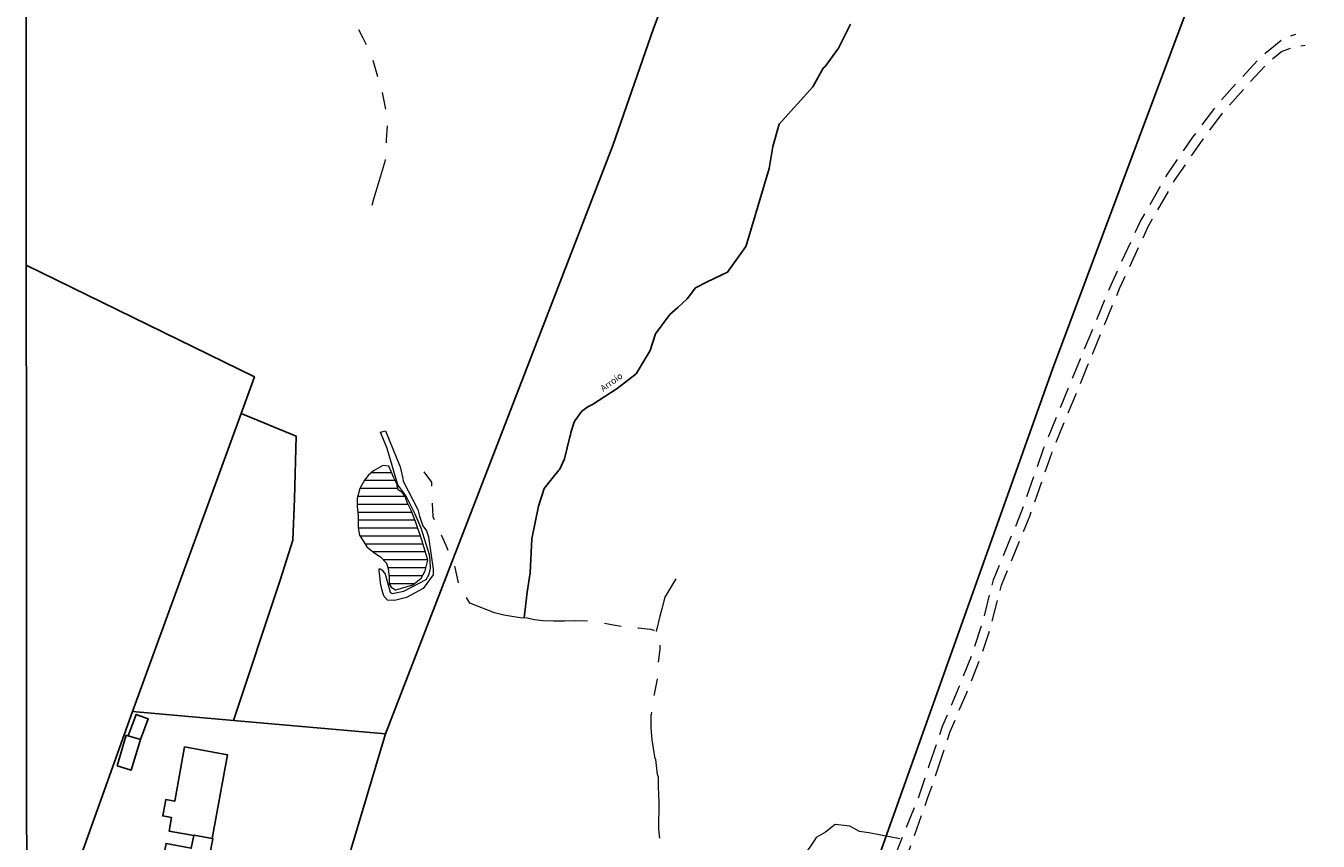
# Model space of a CAD drawing. Units: millimetres. Extents: x 292754 to 295772, y 1654737 to 1657731.
# Drawn here: x 292778 to 293084, y 1656897 to 1657090 of the extents above; entities that cross this region are included whole.
import ezdxf

# ---------------------------------------------------------------- set-up
doc = ezdxf.new("R2010")
doc.units = ezdxf.units.MM
doc.header["$LTSCALE"] = 2
doc.header["$MEASUREMENT"] = 0
doc.linetypes.add('HIDDEN', pattern=[0.375, 0.25, -0.125])
doc.linetypes.add('Intermitente', pattern=[48, 15, -2, 2, -2, 2, -2, 2, -2, 2, -2, 15])
for name, color, linetype, lineweight in [('Barragem', 252, 'Continuous', 18), ('Nao_Pavimentada_S_Mfio', 10, 'HIDDEN', 15), ('Represas', 5, 'Continuous', 18), ('Rio_Intermitente', 5, 'Intermitente', 9), ('Rio_Perene', 5, 'Continuous', 25)]:
    doc.layers.add(name, color=color, linetype=linetype, lineweight=lineweight)
for name, color, linetype in [('Cerca', 8, 'Cerca'), ('Edificacoes', 2, 'Continuous'), ('Malha', 7, 'Continuous'), ('Topon_Rio_Perene', 5, 'Continuous')]:
    doc.layers.add(name, color=color, linetype=linetype)
doc.styles.add('Arial Italic', font='ariali.ttf', dxfattribs={"height": 1.5})
doc.styles.get("Standard").update_dxf_attribs({"font": 'arial.ttf'})
doc.linetypes.add('Cerca', pattern='A,10,0,["X",Standard,S=1,R=0,X=0,Y=-0.5],0.1', length=10.1)

msp = doc.modelspace()

# ---------------------------------------------------------------- hatches: boundary and pattern name
at = {"layer": 'Represas'}
h = msp.add_hatch(dxfattribs=at)
h.set_pattern_fill('LINE', color=256, scale=15, style=0)
h.paths.add_polyline_path([(292868.789, 1656976.909), (292868.338, 1656977.994), (292868.175, 1656978.528), (292868.128, 1656978.645), (292867.73, 1656979.184), (292867.501, 1656979.551), (292867.159, 1656979.796), (292866.964, 1656979.922), (292866.48, 1656980.263), (292866.383, 1656980.879), (292866.244, 1656981.086), (292866.221, 1656981.481), (292865.461, 1656983.053), (292864.811, 1656984.586), (292864.3, 1656985.863), (292862.884, 1656985.999), (292860.647, 1656984.766), (292859.415, 1656983.67), (292858.53, 1656982.518), (292857.435, 1656980.555), (292856.796, 1656978.226), (292856.796, 1656976.309), (292856.979, 1656974.027), (292856.98, 1656971.288), (292857.299, 1656969.553), (292858.212, 1656968.184), (292859.027, 1656966.784), (292860.716, 1656965.415), (292862.266, 1656964.411), (292863.715, 1656962.906), (292863.715, 1656962.814), (292864.126, 1656961.628), (292864.309, 1656959.622), (292864.352, 1656957.984), (292864.851, 1656957.211), (292865.846, 1656956.623), (292865.933, 1656956.623), (292869.908, 1656957.807), (292871.909, 1656959.358), (292872.863, 1656961.088), (292873.452, 1656963.63), (292872.174, 1656968.147), (292872.04, 1656968.37), (292870.487, 1656972.97), (292870.442, 1656973.153), (292869.596, 1656975.164)])

# ---------------------------------------------------------------- linework, layer by layer
at = {"layer": 'Barragem', "flags": 128}
msp.add_lwpolyline([(292863.361, 1656960.321), (292864.579, 1656956.049), (292864.599, 1656956.029), (292865.076, 1656955.75), (292867.772, 1656956.286), (292873.079, 1656959.031), (292873.762, 1656960.294), (292874.083, 1656961.749), (292874.065, 1656963.505), (292873.906, 1656964.84), (292871.888, 1656971.179), (292870.489, 1656974.469), (292868.448, 1656978.589), (292867.562, 1656979.869), (292866.396, 1656981.42), (292863.837, 1656990.039), (292862.275, 1656993.885), (292863.499, 1656994.223), (292866.963, 1656985.701), (292867.583, 1656982.935), (292867.662, 1656982.301), (292871.149, 1656975.634), (292871.525, 1656973.997), (292871.822, 1656973.038), (292872.279, 1656971.763), (292873.175, 1656970.544), (292873.65, 1656969.166), (292873.65, 1656969.025), (292874.705, 1656961.45), (292874.723, 1656960.131), (292872.369, 1656956.882), (292868.473, 1656954.795), (292865.576, 1656954.042), (292863.959, 1656954.144), (292863.122, 1656955.003), (292862.945, 1656955.657), (292862.61, 1656956.748), (292862.273, 1656958.286), (292862.173, 1656959.893), (292861.995, 1656960.99), (292861.995, 1656961.347), (292861.976, 1656961.528), (292861.996, 1656961.548), (292862.195, 1656961.548), (292862.581, 1656961.327), (292862.782, 1656961.166)], close=True, dxfattribs=at)
at = {"layer": 'Cerca', "flags": 128}
for points in [[(292863.503, 1656922.531), (292917.234, 1657061.655), (292926.784, 1657089.318), (292941.137, 1657127.427), (292947.648, 1657142.235)], [(292837.731, 1656677.381), (292905.888, 1656679.152), (292926.868, 1656735.028), (292949.769, 1656808.333), (293021.13, 1657008.764), (293052.886, 1657093.905), (293073.92, 1657139.665)], [(292829.368, 1656998.328), (292832.518, 1657006.988), (292778.577, 1657033.387)], [(292829.368, 1656998.328), (292814.112, 1656956.331), (292803.687, 1656927.84)], [(292827.567, 1656925.719), (292838.575, 1656958.873), (292841.544, 1656968.359), (292841.966, 1656978.118), (292842.333, 1656992.965), (292829.368, 1656998.328)], [(292786.391, 1656879.581), (292788.064, 1656884.143), (292803.687, 1656927.84)], [(292803.687, 1656927.84), (292827.567, 1656925.719)], [(292847.975, 1656870.587), (292863.501, 1656922.528), (292827.567, 1656925.719)]]:
    msp.add_lwpolyline(points, dxfattribs=at)
at = {"layer": 'Edificacoes', "flags": 128}
for points in [[(292805.548, 1656921.217), (292802.627, 1656922.088), (292804.548, 1656927.162), (292807.391, 1656926.085)], [(292800.056, 1656914.985), (292802.22, 1656922.211), (292802.627, 1656922.088), (292805.548, 1656921.217), (292803.386, 1656913.987)], [(292822.515, 1656897.788), (292818.243, 1656898.628), (292818.206, 1656898.635), (292818.183, 1656898.498), (292812.327, 1656899.564), (292812.908, 1656902.761), (292810.837, 1656903.138), (292811.54, 1656907.004), (292813.667, 1656906.617), (292816.004, 1656919.465), (292826.125, 1656917.624)], [(292820.234, 1656888.464), (292810.399, 1656890.384), (292811.625, 1656896.654), (292817.59, 1656895.487), (292818.183, 1656898.498), (292818.206, 1656898.635), (292818.243, 1656898.628), (292822.515, 1656897.788), (292822.684, 1656897.759), (292821.961, 1656894.061), (292821.355, 1656894.179)]]:
    msp.add_lwpolyline(points, close=True, dxfattribs=at)
at = {"layer": 'Malha', "flags": 128}
msp.add_lwpolyline([(292778.484, 1657175.833), (293259.918, 1657176.14), (293260.259, 1656621.863), (292778.849, 1656621.556), (292778.484, 1657175.833)], close=True, dxfattribs=at)
at = {"layer": 'Nao_Pavimentada_S_Mfio', "ltscale": 10, "flags": 128}
for points in [[(292992.06, 1656915.298), (292995.094, 1656924.328), (292999.065, 1656933.703), (293002.202, 1656941.632), (293004.559, 1656948.763), (293007.181, 1656958.985), (293013.887, 1656975.273), (293019.058, 1656990.15), (293027.702, 1657011.189), (293035.254, 1657029.453), (293035.418, 1657029.767), (293041.808, 1657043.6), (293048.246, 1657054.874), (293054.27, 1657063.61), (293059.868, 1657071.072), (293064.534, 1657076.344), (293070.242, 1657082.556), (293073.352, 1657085.109), (293075.465, 1657086.828), (293076.417, 1657087.273), (293078.572, 1657087.971)], [(292993.909, 1656914.053), (292996.943, 1656923.082), (293000.914, 1656932.458), (293004.051, 1656940.387), (293006.408, 1656947.518), (293009.031, 1656957.74), (293015.736, 1656974.028), (293020.907, 1656988.905), (293029.551, 1657009.944), (293037.103, 1657028.208), (293037.267, 1657028.521), (293043.657, 1657042.355), (293050.095, 1657053.629), (293056.119, 1657062.365), (293061.717, 1657069.827), (293066.383, 1657075.099), (293072.092, 1657081.311), (293075.201, 1657083.864), (293078.207, 1657085.001), (293078.242, 1657085.001), (293080.834, 1657085.412)], [(292906.146, 1656674.589), (292912.029, 1656690.772), (292917.53, 1656704.688), (292925.472, 1656723.396), (292929.335, 1656735.003), (292934.388, 1656754.249), (292937.867, 1656766.63), (292938.785, 1656769.965), (292938.854, 1656770.034), (292942.048, 1656779.093), (292946.866, 1656791.561), (292950.853, 1656801.645), (292954.68, 1656813.217), (292961.251, 1656831.303), (292967.646, 1656849.804), (292973.719, 1656867.866), (292978.504, 1656880.268), (292989.399, 1656907.38), (292992.06, 1656915.298)], [(292907.988, 1656672.63), (292913.356, 1656686.875), (292920.22, 1656703.304), (292928.162, 1656722.012), (292932.025, 1656733.619), (292937.078, 1656752.865), (292940.557, 1656765.246), (292941.475, 1656768.581), (292941.544, 1656768.65), (292944.738, 1656777.709), (292949.556, 1656790.177), (292953.542, 1656800.261), (292957.37, 1656811.833), (292963.941, 1656829.919), (292970.336, 1656848.42), (292976.408, 1656866.482), (292984.533, 1656887.539), (292991.676, 1656907.467), (292993.909, 1656914.053)]]:
    msp.add_lwpolyline(points, dxfattribs=at)
at = {"layer": 'Represas', "flags": 128}
msp.add_lwpolyline([(292868.789, 1656976.909), (292868.338, 1656977.994), (292868.175, 1656978.528), (292868.128, 1656978.645), (292867.73, 1656979.184), (292867.501, 1656979.551), (292867.159, 1656979.796), (292866.964, 1656979.922), (292866.48, 1656980.263), (292866.383, 1656980.879), (292866.244, 1656981.086), (292866.221, 1656981.481), (292865.461, 1656983.053), (292864.811, 1656984.586), (292864.3, 1656985.863), (292862.884, 1656985.999), (292860.647, 1656984.766), (292859.415, 1656983.67), (292858.53, 1656982.518), (292857.435, 1656980.555), (292856.796, 1656978.226), (292856.796, 1656976.309), (292856.979, 1656974.027), (292856.98, 1656971.288), (292857.299, 1656969.553), (292858.212, 1656968.184), (292859.027, 1656966.784), (292860.716, 1656965.415), (292862.266, 1656964.411), (292863.715, 1656962.906), (292863.715, 1656962.814), (292864.126, 1656961.628), (292864.309, 1656959.622), (292864.352, 1656957.984), (292864.851, 1656957.211), (292865.846, 1656956.623), (292865.933, 1656956.623), (292869.908, 1656957.807), (292871.909, 1656959.358), (292872.863, 1656961.088), (292873.452, 1656963.63), (292872.174, 1656968.147), (292872.04, 1656968.37), (292870.487, 1656972.97), (292870.442, 1656973.153), (292869.596, 1656975.164)], close=True, dxfattribs=at)
at = {"layer": 'Rio_Intermitente', "flags": 128}
for points in [[(292863.589, 1657175.888), (292855.931, 1657163.121), (292846.328, 1657148.01), (292844.692, 1657144.748), (292842.12, 1657134.602), (292841.066, 1657131.205), (292840.949, 1657128.394), (292840.832, 1657124.88), (292840.833, 1657119.977), (292838.613, 1657109.503), (292840.835, 1657106.579), (292847.324, 1657100.005), (292851.658, 1657095.672), (292852.809, 1657094.296), (292856.436, 1657090.201), (292858.155, 1657087.089), (292860.01, 1657083.378), (292860.122, 1657083.036), (292862.466, 1657075.071), (292863.989, 1657067.809), (292863.638, 1657062.89), (292863.405, 1657058.088), (292862, 1657053.402), (292860.604, 1657048.978), (292860.253, 1657047.455)], [(292985.009, 1656897.755), (292977.736, 1656899.178), (292975.51, 1656899.468), (292973.224, 1656900.724), (292969.764, 1656901.09), (292967.476, 1656899.317), (292965.235, 1656898.056), (292964.836, 1656897.377), (292963.769, 1656895.771), (292962.854, 1656894.568), (292960.793, 1656893.253), (292959.638, 1656892.217), (292957.637, 1656891.763), (292955.952, 1656891.478), (292954.236, 1656891.25), (292949.766, 1656891.06), (292949.396, 1656891.246), (292944.921, 1656890.903), (292943.436, 1656890.854), (292940.411, 1656891.373), (292937.934, 1656891.471), (292936.766, 1656891.949), (292936.028, 1656893.716), (292934.688, 1656894.066), (292933.482, 1656894.288), (292932.553, 1656893.996), (292931.158, 1656893.231), (292928.759, 1656894.167), (292928.499, 1656896.156), (292928.06, 1656900.024), (292928.129, 1656906.294), (292928.03, 1656910.06), (292928.008, 1656912.286), (292927.743, 1656912.927), (292927.362, 1656916.488), (292927.247, 1656916.602), (292927.202, 1656916.647), (292926.507, 1656921.154), (292926.282, 1656924.065), (292926.282, 1656924.357), (292926.281, 1656926.959), (292926.37, 1656927.222), (292927.019, 1656931.899), (292927.774, 1656935.459), (292927.796, 1656936.274), (292927.954, 1656939.536), (292928.379, 1656942.546), (292928.419, 1656944.059), (292928.264, 1656945.433), (292928.181, 1656945.852), (292928.181, 1656945.917), (292927.606, 1656946.645), (292927.128, 1656946.955), (292926.952, 1656946.999), (292926.16, 1656947.185), (292925.334, 1656947.273), (292923.308, 1656947.544), (292923.225, 1656947.544), (292920.823, 1656947.676), (292917.778, 1656948.165), (292913.889, 1656948.83), (292911.461, 1656949.169), (292908.476, 1656949.233), (292905.739, 1656949.186), (292903.169, 1656949.164), (292900.651, 1656949.294), (292898.711, 1656949.497), (292896.967, 1656949.94), (292895.39, 1656950.005), (292893.791, 1656950.24), (292891.449, 1656950.629), (292889.237, 1656951.129), (292883.439, 1656953.439), (292880.878, 1656957.712), (292879.936, 1656961.91), (292877.81, 1656967.046), (292874.731, 1656973.897), (292874.566, 1656977.569), (292874.399, 1656982.031), (292872.118, 1656985.188), (292871.198, 1656985.595), (292870.494, 1656985.975)], [(292932.11, 1656959.203), (292929.511, 1656954.835), (292928.792, 1656952.076), (292928.342, 1656950.348), (292927.404, 1656946.776)]]:
    msp.add_lwpolyline(points, dxfattribs=at)
at = {"layer": 'Rio_Perene', "flags": 128}
msp.add_lwpolyline([(292973.342, 1657090.391), (292970.522, 1657084.709), (292967.375, 1657080.314), (292966.877, 1657079.981), (292964.459, 1657075.527), (292956.538, 1657066.707), (292955.043, 1657061.421), (292954.119, 1657056.208), (292948.848, 1657038.496), (292948.593, 1657037.811), (292944.267, 1657031.751), (292939.51, 1657029.415), (292936.741, 1657027.989), (292934.753, 1657025.443), (292932.579, 1657023.361), (292930.632, 1657021.692), (292927.254, 1657017.106), (292926.003, 1657013.186), (292922.719, 1657007.684), (292918.215, 1657004.202), (292912.377, 1657000.455), (292911.282, 1656999.909), (292909.863, 1656998.859), (292908.245, 1656996.547), (292908.014, 1656996.044), (292907.277, 1656993.817), (292907.185, 1656993.167), (292907.05, 1656992.765), (292905.794, 1656987.557), (292905.294, 1656986.552), (292904.655, 1656985.133), (292904.516, 1656984.994), (292904.427, 1656984.86), (292902.755, 1656982.857), (292901.003, 1656980.547), (292899.613, 1656976.37), (292898.035, 1656968.674), (292897.665, 1656960.638), (292896.968, 1656956.086), (292896.217, 1656949.971)], dxfattribs=at)

# ---------------------------------------------------------------- texts
at = {"layer": 'Topon_Rio_Perene', "style": 'Arial Italic'}
msp.add_text('Arroio', height=1.5, rotation=36.41809, dxfattribs=at).set_placement((292914.949, 1657003.398))

doc.saveas('drawing.dxf')
